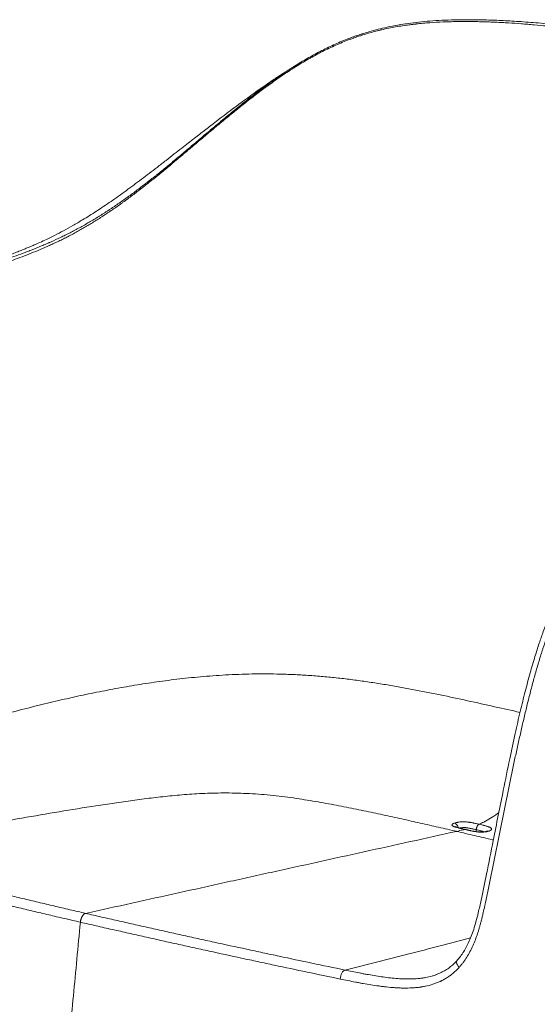
# Model space of a CAD drawing. Units: millimetres. Extents: x 149 to 2337, y 120 to 2208.
# Drawn here: x 1588 to 1908, y 514 to 1123 of the extents above; entities that cross this region are included whole.
import ezdxf

# ---------------------------------------------------------------- set-up
doc = ezdxf.new("R2010")
doc.units = ezdxf.units.MM
doc.layers.add('1', color=7, linetype='Continuous')

msp = doc.modelspace()

# ---------------------------------------------------------------- linework, layer by layer
at = {"layer": '1', "linetype": 'Continuous', "lineweight": 13}
msp.add_line((1870.34, 620.5), (1870.43, 621.67), dxfattribs=at)
for centre, start_param, end_param in [((1856.86, 622.84), 1.328601, 2.669943), ((1878.2, 617.91), 2.670918, 3.118584)]:
    msp.add_ellipse(centre, major_axis=(0.99, -2.83), ratio=0.805192, start_param=start_param, end_param=end_param, dxfattribs=at)
at = {"layer": '1', "linetype": 'Continuous', "lineweight": 18}
for centre, major_axis, ratio, start_param, end_param in [((1862.97, 618.94), (0.67, 2.92), 0.5284, 6.282704, 6.5654), ((1878.2, 617.91), (0.99, -2.83), 0.805192, 3.118584, 3.146077)]:
    msp.add_ellipse(centre, major_axis=major_axis, ratio=ratio, start_param=start_param, end_param=end_param, dxfattribs=at)
at = {"layer": '1', "linetype": 'Continuous', "lineweight": 13}
for points, knots in [([(2013.5, 1102.18), (2008.53, 1103.33), (2003.55, 1104.43), (1993.54, 1106.54), (1988.51, 1107.55), (1978.42, 1109.48), (1973.35, 1110.4), (1965.72, 1111.71), (1963.17, 1112.13), (1958.06, 1112.96), (1955.5, 1113.36), (1950.37, 1114.14), (1947.8, 1114.52), (1944.57, 1114.98), (1943.93, 1115.07), (1942.64, 1115.25), (1941.99, 1115.33), (1940.06, 1115.6), (1938.76, 1115.77), (1932.3, 1116.62), (1927.1, 1117.25), (1920.59, 1117.97), (1919.29, 1118.11), (1916.68, 1118.38), (1915.37, 1118.51), (1911.45, 1118.9), (1908.83, 1119.14), (1904.89, 1119.48), (1903.57, 1119.59), (1900.94, 1119.8), (1899.63, 1119.91), (1895.67, 1120.2), (1893.03, 1120.38), (1889.05, 1120.62), (1887.73, 1120.69), (1885.07, 1120.83), (1882.41, 1120.96), (1879.74, 1121.07), (1877.07, 1121.16), (1875.73, 1121.21), (1873.05, 1121.28), (1871.71, 1121.31), (1869.02, 1121.36), (1867.67, 1121.38), (1864.97, 1121.4), (1863.62, 1121.4), (1860.91, 1121.39), (1858.19, 1121.37), (1855.46, 1121.31), (1852.73, 1121.23), (1851.36, 1121.18), (1847.23, 1121.01), (1844.47, 1120.86), (1840.29, 1120.55), (1838.9, 1120.44), (1836.1, 1120.18), (1834.51, 1120.02), (1832.92, 1119.84), (1832.57, 1119.8), (1832.39, 1119.78), (1831.86, 1119.72), (1830.8, 1119.6), (1829.74, 1119.46), (1827.62, 1119.18), (1826.21, 1118.98), (1823.38, 1118.55), (1821.96, 1118.31), (1819.13, 1117.8), (1817.71, 1117.53), (1814.88, 1116.95), (1813.47, 1116.65), (1811.34, 1116.15), (1810.63, 1115.98), (1809.22, 1115.64), (1808.51, 1115.46), (1806.38, 1114.9), (1804.96, 1114.51), (1802.13, 1113.69), (1800.71, 1113.25), (1798.58, 1112.57), (1797.87, 1112.33), (1796.45, 1111.85), (1795.74, 1111.61), (1794.85, 1111.29), (1794.67, 1111.23), (1794.32, 1111.1), (1793.78, 1110.91), (1793.25, 1110.72), (1792.19, 1110.32), (1791.49, 1110.06), (1789.38, 1109.24), (1787.99, 1108.68), (1785.22, 1107.51), (1783.84, 1106.91), (1781.11, 1105.68), (1779.75, 1105.04), (1777.05, 1103.73), (1775.7, 1103.06), (1773.04, 1101.69), (1771.71, 1100.99), (1769.73, 1099.91), (1769.07, 1099.55), (1767.76, 1098.82), (1767.11, 1098.45), (1763.85, 1096.57), (1761.27, 1095.02), (1758.72, 1093.41)], [0, 0, 0, 0, 0.0625, 0.0625, 0.125, 0.125, 0.1875, 0.1875, 0.21875, 0.21875, 0.25, 0.25, 0.28125, 0.28125, 0.289063, 0.289063, 0.296875, 0.296875, 0.3125, 0.3125, 0.375, 0.375, 0.390625, 0.390625, 0.40625, 0.40625, 0.4375, 0.4375, 0.453125, 0.453125, 0.46875, 0.46875, 0.5, 0.5, 0.515625, 0.515625, 0.53125, 0.546875, 0.546875, 0.5625, 0.5625, 0.578125, 0.578125, 0.59375, 0.59375, 0.609375, 0.609375, 0.625, 0.640625, 0.640625, 0.65625, 0.65625, 0.6875, 0.6875, 0.703125, 0.703125, 0.71875, 0.720703, 0.720703, 0.722656, 0.722656, 0.726563, 0.734375, 0.734375, 0.75, 0.75, 0.765625, 0.765625, 0.78125, 0.78125, 0.796875, 0.796875, 0.804688, 0.804688, 0.8125, 0.8125, 0.828125, 0.828125, 0.84375, 0.84375, 0.851563, 0.851563, 0.859375, 0.859375, 0.861328, 0.861328, 0.863281, 0.867188, 0.867188, 0.875, 0.875, 0.890625, 0.890625, 0.90625, 0.90625, 0.921875, 0.921875, 0.9375, 0.9375, 0.953125, 0.953125, 0.960938, 0.960938, 0.96875, 0.96875, 1, 1, 1, 1]), ([(1758.72, 1093.41), (1758.12, 1093.04), (1757.53, 1092.66), (1756.34, 1091.9), (1755.75, 1091.52), (1753.98, 1090.36), (1752.81, 1089.59), (1751.64, 1088.8)], [0, 0, 0, 0, 0.25, 0.25, 0.5, 0.5, 1, 1, 1, 1]), ([(1387.76, 912.47), (1391.04, 913.66), (1394.32, 914.84), (1400.91, 917.22), (1404.22, 918.4), (1410.86, 920.76), (1414.19, 921.94), (1419.23, 923.71), (1420.91, 924.3), (1424.29, 925.47), (1425.98, 926.06), (1429.38, 927.23), (1431.09, 927.81), (1434.51, 928.98), (1436.23, 929.56), (1439.67, 930.72), (1441.4, 931.31), (1444.87, 932.47), (1446.6, 933.04), (1450.09, 934.2), (1451.84, 934.78), (1455.35, 935.93), (1457.1, 936.5), (1462.39, 938.22), (1465.93, 939.37), (1473.03, 941.64), (1476.6, 942.78), (1481.95, 944.47), (1483.74, 945.03), (1487.33, 946.16), (1489.12, 946.72), (1494.5, 948.4), (1498.1, 949.52), (1503.5, 951.19), (1505.3, 951.75), (1508.91, 952.86), (1510.72, 953.42), (1516.14, 955.08), (1519.77, 956.18), (1527.03, 958.39), (1530.67, 959.49), (1536.15, 961.13), (1537.97, 961.68), (1540.72, 962.5), (1541.63, 962.77), (1543.46, 963.32), (1544.38, 963.59), (1547.13, 964.41), (1548.97, 964.96), (1552.66, 966.05), (1554.5, 966.6), (1557.28, 967.43), (1558.2, 967.71), (1560.06, 968.26), (1560.98, 968.54), (1563.77, 969.39), (1565.63, 969.96), (1568.43, 970.83), (1569.37, 971.12), (1571.25, 971.71), (1573.12, 972.3), (1575.01, 972.91), (1576.42, 973.37), (1576.89, 973.52), (1577.83, 973.83), (1578.3, 973.99), (1580.66, 974.78), (1582.55, 975.42), (1586.35, 976.75), (1588.25, 977.43), (1591.11, 978.48), (1592.07, 978.84), (1593.98, 979.57), (1594.94, 979.94), (1597.82, 981.07), (1599.75, 981.85), (1602.65, 983.07), (1603.62, 983.48), (1605.08, 984.11), (1605.81, 984.43), (1606.54, 984.75), (1607.03, 984.96), (1607.27, 985.07), (1609.47, 986.05), (1611.43, 986.95), (1614.36, 988.36), (1615.34, 988.83), (1617.3, 989.8), (1618.28, 990.29), (1619.75, 991.05), (1620.24, 991.3), (1621.22, 991.81), (1621.71, 992.07), (1623.18, 992.85), (1624.16, 993.38), (1626.12, 994.46), (1627.1, 995), (1629.06, 996.12), (1630.05, 996.68), (1633, 998.41), (1634.97, 999.59), (1637.45, 1001.12), (1637.95, 1001.43), (1638.94, 1002.05), (1639.43, 1002.36), (1640.92, 1003.31), (1641.92, 1003.94), (1643.41, 1004.92), (1643.91, 1005.24), (1644.9, 1005.9), (1645.4, 1006.23), (1646.89, 1007.23), (1647.88, 1007.91), (1650.86, 1009.97), (1652.85, 1011.37), (1655.84, 1013.54), (1656.84, 1014.27), (1658.84, 1015.74), (1659.84, 1016.49), (1662.84, 1018.75), (1664.86, 1020.29), (1667.88, 1022.65), (1668.9, 1023.44), (1670.16, 1024.44), (1670.42, 1024.64), (1670.92, 1025.04), (1671.18, 1025.24), (1671.94, 1025.85), (1672.45, 1026.25), (1673.97, 1027.47), (1674.98, 1028.29), (1677.02, 1029.93), (1678.03, 1030.76), (1681.08, 1033.26), (1683.12, 1034.95), (1686.19, 1037.51), (1687.21, 1038.36), (1689.26, 1040.08), (1690.29, 1040.95), (1692.35, 1042.68), (1693.38, 1043.56), (1695.45, 1045.3), (1696.49, 1046.18), (1698.57, 1047.94), (1699.62, 1048.82), (1701.71, 1050.59), (1702.76, 1051.48), (1704.86, 1053.25), (1705.92, 1054.14), (1708.04, 1055.93), (1709.1, 1056.82), (1711.24, 1058.6), (1712.31, 1059.5), (1714.46, 1061.28), (1715.53, 1062.18), (1717.7, 1063.96), (1718.79, 1064.85), (1720.43, 1066.19), (1720.98, 1066.64), (1722.08, 1067.53), (1722.63, 1067.97), (1725.39, 1070.2), (1727.61, 1071.97), (1730.99, 1074.61), (1732.12, 1075.48), (1734.39, 1077.23), (1735.53, 1078.1), (1737.83, 1079.83), (1738.99, 1080.69), (1741.33, 1082.41), (1742.5, 1083.26), (1744.87, 1084.96), (1746.06, 1085.8), (1748.46, 1087.47), (1749.67, 1088.3), (1750.89, 1089.12)], [0, 0, 0, 0, 0.03125, 0.03125, 0.0625, 0.0625, 0.09375, 0.09375, 0.109375, 0.109375, 0.125, 0.125, 0.140625, 0.140625, 0.15625, 0.15625, 0.171875, 0.171875, 0.1875, 0.1875, 0.203125, 0.203125, 0.21875, 0.21875, 0.25, 0.25, 0.28125, 0.28125, 0.296875, 0.296875, 0.3125, 0.3125, 0.34375, 0.34375, 0.359375, 0.359375, 0.375, 0.375, 0.40625, 0.40625, 0.4375, 0.4375, 0.453125, 0.453125, 0.460938, 0.460938, 0.46875, 0.46875, 0.484375, 0.484375, 0.5, 0.5, 0.507813, 0.507813, 0.515625, 0.515625, 0.53125, 0.53125, 0.539063, 0.539063, 0.546875, 0.554688, 0.554688, 0.558594, 0.558594, 0.5625, 0.5625, 0.578125, 0.578125, 0.59375, 0.59375, 0.601563, 0.601563, 0.609375, 0.609375, 0.625, 0.625, 0.632813, 0.632813, 0.636719, 0.638672, 0.638672, 0.640625, 0.640625, 0.65625, 0.65625, 0.664063, 0.664063, 0.671875, 0.671875, 0.675781, 0.675781, 0.679688, 0.679688, 0.6875, 0.6875, 0.695313, 0.695313, 0.703125, 0.703125, 0.71875, 0.71875, 0.722656, 0.722656, 0.726563, 0.726563, 0.734375, 0.734375, 0.738281, 0.738281, 0.742188, 0.742188, 0.75, 0.75, 0.765625, 0.765625, 0.773438, 0.773438, 0.78125, 0.78125, 0.796875, 0.796875, 0.804688, 0.804688, 0.806641, 0.806641, 0.808594, 0.808594, 0.8125, 0.8125, 0.820313, 0.820313, 0.828125, 0.828125, 0.84375, 0.84375, 0.851563, 0.851563, 0.859375, 0.859375, 0.867188, 0.867188, 0.875, 0.875, 0.882813, 0.882813, 0.890625, 0.890625, 0.898438, 0.898438, 0.90625, 0.90625, 0.914063, 0.914063, 0.921875, 0.921875, 0.929688, 0.929688, 0.933594, 0.933594, 0.9375, 0.9375, 0.953125, 0.953125, 0.960938, 0.960938, 0.96875, 0.96875, 0.976563, 0.976563, 0.984375, 0.984375, 0.992188, 0.992188, 1, 1, 1, 1]), ([(1751.64, 1088.81), (1750.41, 1087.98), (1749.2, 1087.15), (1746.78, 1085.48), (1745.59, 1084.64), (1743.21, 1082.94), (1742.03, 1082.09), (1739.68, 1080.38), (1738.52, 1079.51), (1736.2, 1077.78), (1735.05, 1076.91), (1732.76, 1075.16), (1731.62, 1074.28), (1729.36, 1072.52), (1728.23, 1071.64), (1725.99, 1069.86), (1724.87, 1068.98), (1723.21, 1067.64), (1722.38, 1066.97), (1721.55, 1066.3), (1721, 1065.85), (1720.72, 1065.63), (1719.34, 1064.51), (1718.25, 1063.62), (1716.07, 1061.83), (1714.98, 1060.94), (1712.82, 1059.15), (1711.74, 1058.25), (1710.13, 1056.91), (1709.6, 1056.47), (1708.53, 1055.57), (1708, 1055.13), (1706.4, 1053.79), (1705.34, 1052.9), (1703.23, 1051.12), (1702.17, 1050.23), (1700.08, 1048.46), (1699.03, 1047.58), (1696.95, 1045.81), (1695.91, 1044.94), (1694.36, 1043.62), (1693.84, 1043.18), (1692.81, 1042.31), (1692.29, 1041.88), (1690.75, 1040.57), (1689.72, 1039.7), (1688.19, 1038.41), (1687.68, 1037.98), (1686.66, 1037.12), (1686.15, 1036.69), (1683.6, 1034.56), (1681.58, 1032.86), (1678.55, 1030.35), (1677.54, 1029.52), (1675.52, 1027.87), (1674.52, 1027.05), (1672.51, 1025.42), (1671.5, 1024.61), (1669.5, 1023.01), (1668.25, 1022.01), (1667, 1021.03), (1666.5, 1020.63), (1666.25, 1020.44), (1665.51, 1019.85), (1665.01, 1019.46), (1663.52, 1018.29), (1662.53, 1017.53), (1660.55, 1016), (1659.57, 1015.25), (1657.6, 1013.76), (1656.62, 1013.03), (1654.66, 1011.57), (1653.69, 1010.85), (1652.22, 1009.78), (1651.73, 1009.43), (1650.76, 1008.73), (1650.27, 1008.38), (1648.81, 1007.34), (1647.84, 1006.66), (1645.89, 1005.31), (1644.92, 1004.64), (1642.97, 1003.33), (1641.99, 1002.68), (1640.05, 1001.41), (1639.08, 1000.78), (1636.18, 998.92), (1634.25, 997.72), (1631.38, 995.96), (1630.42, 995.39), (1628.5, 994.25), (1627.55, 993.7), (1625.64, 992.6), (1624.69, 992.06), (1623.25, 991.26), (1622.78, 991), (1621.82, 990.48), (1621.34, 990.22), (1620.39, 989.71), (1619.91, 989.46), (1618.95, 988.95), (1618.47, 988.7), (1617.04, 987.96), (1616.08, 987.48), (1614.17, 986.52), (1613.21, 986.06), (1611.3, 985.14), (1610.35, 984.68), (1609.16, 984.13), (1608.92, 984.02), (1608.44, 983.79), (1607.73, 983.47), (1607.01, 983.14), (1605.59, 982.5), (1604.64, 982.08), (1601.79, 980.83), (1599.91, 980.04), (1596.14, 978.49), (1594.26, 977.75), (1590.52, 976.3), (1588.65, 975.6), (1584.92, 974.24), (1583.06, 973.58), (1580.27, 972.62), (1579.34, 972.3), (1577.49, 971.67), (1575.63, 971.05), (1573.78, 970.44), (1571.94, 969.84), (1571.02, 969.54), (1568.26, 968.64), (1566.42, 968.06), (1563.68, 967.19), (1562.76, 966.9), (1560.94, 966.32), (1560.02, 966.04), (1557.29, 965.18), (1555.47, 964.62), (1551.84, 963.49), (1550.03, 962.93), (1547.32, 962.08), (1546.42, 961.8), (1544.62, 961.24), (1543.72, 960.95), (1541.02, 960.11), (1539.22, 959.54), (1533.83, 957.84), (1530.25, 956.71), (1523.11, 954.44), (1519.55, 953.3), (1514.23, 951.59), (1512.46, 951.02), (1508.92, 949.88), (1507.15, 949.3), (1501.85, 947.59), (1498.33, 946.45), (1493.06, 944.73), (1491.3, 944.16), (1487.8, 943.01), (1486.04, 942.44), (1480.8, 940.72), (1477.3, 939.57), (1470.33, 937.28), (1466.85, 936.14), (1459.9, 933.85), (1456.44, 932.71), (1449.51, 930.44), (1446.04, 929.3), (1439.13, 927.04), (1435.67, 925.92), (1428.76, 923.68), (1425.31, 922.57), (1418.4, 920.35), (1414.94, 919.25), (1409.75, 917.61), (1408.02, 917.06), (1404.55, 915.97), (1402.82, 915.43), (1399.35, 914.34), (1397.61, 913.8), (1394.13, 912.72), (1392.39, 912.18), (1390.65, 911.64)], [0, 0, 0, 0, 0.007813, 0.007813, 0.015625, 0.015625, 0.023438, 0.023438, 0.03125, 0.03125, 0.039063, 0.039063, 0.046875, 0.046875, 0.054688, 0.054688, 0.0625, 0.0625, 0.066406, 0.068359, 0.068359, 0.070313, 0.070313, 0.078125, 0.078125, 0.085938, 0.085938, 0.09375, 0.09375, 0.097656, 0.097656, 0.101563, 0.101563, 0.109375, 0.109375, 0.117188, 0.117188, 0.125, 0.125, 0.132813, 0.132813, 0.136719, 0.136719, 0.140625, 0.140625, 0.148438, 0.148438, 0.152344, 0.152344, 0.15625, 0.15625, 0.171875, 0.171875, 0.179688, 0.179688, 0.1875, 0.1875, 0.195313, 0.195313, 0.203125, 0.205078, 0.205078, 0.207031, 0.207031, 0.210938, 0.210938, 0.21875, 0.21875, 0.226563, 0.226563, 0.234375, 0.234375, 0.242188, 0.242188, 0.246094, 0.246094, 0.25, 0.25, 0.257813, 0.257813, 0.265625, 0.265625, 0.273438, 0.273438, 0.28125, 0.28125, 0.296875, 0.296875, 0.304688, 0.304688, 0.3125, 0.3125, 0.320313, 0.320313, 0.324219, 0.324219, 0.328125, 0.328125, 0.332031, 0.332031, 0.335938, 0.335938, 0.34375, 0.34375, 0.351563, 0.351563, 0.359375, 0.359375, 0.361328, 0.361328, 0.363281, 0.367188, 0.367188, 0.375, 0.375, 0.390625, 0.390625, 0.40625, 0.40625, 0.421875, 0.421875, 0.4375, 0.4375, 0.445313, 0.445313, 0.453125, 0.460938, 0.460938, 0.46875, 0.46875, 0.484375, 0.484375, 0.492188, 0.492188, 0.5, 0.5, 0.515625, 0.515625, 0.53125, 0.53125, 0.539063, 0.539063, 0.546875, 0.546875, 0.5625, 0.5625, 0.59375, 0.59375, 0.625, 0.625, 0.640625, 0.640625, 0.65625, 0.65625, 0.6875, 0.6875, 0.703125, 0.703125, 0.71875, 0.71875, 0.75, 0.75, 0.78125, 0.78125, 0.8125, 0.8125, 0.84375, 0.84375, 0.875, 0.875, 0.90625, 0.90625, 0.9375, 0.9375, 0.953125, 0.953125, 0.96875, 0.96875, 0.984375, 0.984375, 1, 1, 1, 1]), ([(1943.17, 778.11), (1942.84, 778.09), (1942.51, 778.07), (1941.85, 777.99), (1941.52, 777.95), (1941.12, 777.87), (1941.03, 777.86), (1940.87, 777.83), (1940.79, 777.81), (1940.55, 777.76), (1940.39, 777.72), (1939.91, 777.6), (1939.28, 777.43), (1938.67, 777.21), (1938.07, 776.98), (1937.77, 776.86), (1936.88, 776.45), (1936.31, 776.15), (1935.61, 775.73), (1935.47, 775.64), (1935.19, 775.47), (1935.05, 775.38), (1934.64, 775.11), (1934.38, 774.92), (1933.59, 774.34), (1933.08, 773.93), (1932.09, 773.08), (1931.61, 772.63), (1930.91, 771.93), (1930.56, 771.58), (1930.17, 771.16), (1930, 770.97), (1929.89, 770.85), (1929.83, 770.79), (1929.34, 770.23), (1928.91, 769.73), (1928.29, 768.95), (1928.08, 768.69), (1927.68, 768.17), (1927.48, 767.91), (1926.5, 766.58), (1925.76, 765.48), (1924.69, 763.8), (1924.35, 763.23), (1923.67, 762.09), (1923.33, 761.51), (1922.36, 759.76), (1921.73, 758.58), (1920.82, 756.78), (1920.53, 756.17), (1920.09, 755.26), (1919.94, 754.96), (1919.66, 754.34), (1918.95, 752.81), (1918.27, 751.27), (1917.47, 749.4), (1917.21, 748.77), (1916.7, 747.52), (1916.44, 746.89), (1915.69, 745), (1915.21, 743.73), (1914.5, 741.81), (1914.26, 741.17), (1913.8, 739.89), (1913.57, 739.25), (1912.89, 737.32), (1912.45, 736.03), (1911.8, 734.09), (1911.59, 733.44), (1911.17, 732.14), (1910.96, 731.49), (1910.34, 729.53), (1909.93, 728.23), (1908.73, 724.3), (1907.96, 721.67), (1906.84, 717.71), (1906.47, 716.39), (1905.75, 713.74), (1905.39, 712.41), (1904.33, 708.42), (1903.64, 705.76), (1902.3, 700.42), (1901.64, 697.75), (1900.36, 692.39), (1899.72, 689.71), (1898.79, 685.68), (1898.48, 684.34), (1897.87, 681.65), (1897.56, 680.3), (1896.66, 676.26), (1896.06, 673.57), (1894.88, 668.17), (1894.3, 665.47), (1892.57, 657.37), (1891.44, 651.96), (1889.21, 641.13), (1888.11, 635.7), (1885.93, 624.86), (1884.85, 619.43), (1883.23, 611.3), (1882.42, 607.23), (1881.6, 603.16), (1881.06, 600.45), (1880.79, 599.09), (1879.97, 595.03), (1879.42, 592.32), (1878.59, 588.25), (1878.31, 586.9), (1877.75, 584.19), (1877.47, 582.84), (1876.9, 580.14), (1876.61, 578.79), (1876.17, 576.77), (1876.03, 576.09), (1875.73, 574.74), (1875.59, 574.07), (1875.14, 572.05), (1874.83, 570.7), (1874.36, 568.69), (1874.2, 568.02), (1873.88, 566.68), (1873.54, 565.35), (1873.2, 564.02), (1872.84, 562.69), (1872.65, 562.03), (1872.27, 560.71), (1872.08, 560.06), (1871.67, 558.75), (1871.46, 558.1), (1870.82, 556.17), (1870.36, 554.89), (1869.63, 552.99), (1869.38, 552.36), (1868.99, 551.43), (1868.86, 551.12), (1868.59, 550.5), (1868.45, 550.19), (1867.76, 548.65), (1867.18, 547.45), (1865.94, 545.11), (1865.29, 543.96), (1863.9, 541.74), (1863.16, 540.66), (1862, 539.09), (1861.6, 538.58), (1860.77, 537.57), (1860.35, 537.08), (1859.91, 536.59)], [0, 0, 0, 0, 0.003906, 0.003906, 0.007812, 0.007812, 0.008789, 0.008789, 0.009766, 0.009766, 0.011719, 0.011719, 0.015625, 0.019531, 0.019531, 0.023437, 0.023437, 0.03125, 0.03125, 0.033203, 0.033203, 0.035156, 0.035156, 0.039062, 0.039062, 0.046875, 0.046875, 0.054688, 0.054688, 0.058594, 0.060547, 0.061523, 0.061523, 0.0625, 0.0625, 0.070313, 0.070313, 0.074219, 0.074219, 0.078125, 0.078125, 0.09375, 0.09375, 0.101563, 0.101563, 0.109375, 0.109375, 0.125, 0.125, 0.132812, 0.132812, 0.136719, 0.136719, 0.140625, 0.15625, 0.15625, 0.164062, 0.164062, 0.171875, 0.171875, 0.1875, 0.1875, 0.195312, 0.195312, 0.203125, 0.203125, 0.21875, 0.21875, 0.226562, 0.226562, 0.234375, 0.234375, 0.25, 0.25, 0.28125, 0.28125, 0.296875, 0.296875, 0.3125, 0.3125, 0.34375, 0.34375, 0.375, 0.375, 0.40625, 0.40625, 0.421875, 0.421875, 0.4375, 0.4375, 0.46875, 0.46875, 0.5, 0.5, 0.5625, 0.5625, 0.625, 0.625, 0.6875, 0.6875, 0.71875, 0.734375, 0.734375, 0.75, 0.75, 0.78125, 0.78125, 0.796875, 0.796875, 0.8125, 0.8125, 0.828125, 0.828125, 0.835937, 0.835937, 0.84375, 0.84375, 0.859375, 0.859375, 0.867187, 0.867187, 0.875, 0.882812, 0.882812, 0.890625, 0.890625, 0.898437, 0.898437, 0.90625, 0.90625, 0.921875, 0.921875, 0.929687, 0.929687, 0.933594, 0.933594, 0.9375, 0.9375, 0.953125, 0.953125, 0.96875, 0.96875, 0.984375, 0.984375, 0.992187, 0.992187, 1, 1, 1, 1]), ([(1416.73, 643.04), (1436.52, 649.64), (1467.07, 659.68), (1507.67, 672.5), (1538.31, 681.8), (1563.14, 688.93), (1582.45, 694.16), (1593.09, 696.9), (1600.07, 698.63), (1604.69, 699.76), (1612.7, 701.67), (1623.98, 704.22), (1637.37, 707.01), (1648.52, 709.11), (1657.5, 710.67), (1664.29, 711.78), (1671.16, 712.82), (1680.45, 714.12), (1692.37, 715.56), (1704.91, 716.69), (1715.39, 717.37), (1723.51, 717.75), (1731.88, 717.98), (1740.52, 718.03), (1749.39, 717.9), (1758.46, 717.56), (1767.64, 717.02), (1776.88, 716.28), (1786.1, 715.34), (1795.26, 714.23), (1804.33, 712.96), (1813.29, 711.56), (1822.14, 710.04), (1833.8, 707.9), (1848.14, 705.05), (1865.08, 701.44), (1881.53, 697.8), (1892.29, 695.36), (1897.49, 694.17)], [0, 0, 0, 0, 0.12383, 0.188862, 0.253894, 0.318926, 0.351441, 0.383957, 0.392086, 0.400215, 0.416473, 0.448989, 0.481505, 0.514021, 0.530279, 0.546537, 0.562795, 0.579053, 0.611569, 0.644085, 0.660343, 0.676601, 0.692859, 0.709117, 0.725375, 0.741633, 0.757891, 0.774149, 0.790407, 0.806665, 0.822923, 0.839181, 0.855439, 0.871697, 0.904213, 0.936729, 0.969245, 1, 1, 1, 1]), ([(1475.2, 607.36), (1489.94, 610.22), (1512.61, 614.6), (1543, 620.34), (1566.37, 624.67), (1589.54, 628.84), (1612.5, 632.8), (1631.49, 635.87), (1646.63, 638.16), (1657.97, 639.77), (1669.35, 641.26), (1680.92, 642.57), (1692.92, 643.63), (1703.53, 644.2), (1712.48, 644.39), (1719.42, 644.37), (1726.57, 644.17), (1733.87, 643.78), (1741.21, 643.19), (1748.49, 642.43), (1755.63, 641.53), (1760.27, 640.85), (1764.84, 640.14), (1769.34, 639.41), (1775.92, 638.26), (1782.35, 637.07), (1788.64, 635.86), (1794.81, 634.62), (1800.88, 633.37), (1806.86, 632.12), (1814.73, 630.43), (1824.41, 628.31), (1835.82, 625.75), (1847.1, 623.18), (1854.56, 621.47), (1858.41, 620.58), (1858.55, 620.55), (1858.69, 620.52)], [0, 0, 0, 0, 0.117991, 0.180909, 0.243826, 0.306743, 0.369661, 0.432578, 0.464036, 0.495495, 0.526954, 0.558412, 0.589871, 0.62133, 0.637059, 0.652788, 0.668518, 0.684247, 0.699976, 0.715706, 0.731435, 0.747164, 0.747164, 0.762894, 0.778623, 0.794352, 0.810081, 0.825811, 0.84154, 0.857269, 0.872999, 0.904457, 0.935916, 0.967375, 0.998833, 0.998833, 1, 1, 1, 1]), ([(1863.19, 621.84), (1862.58, 621.98), (1861.98, 622.12), (1861.08, 622.34), (1860.78, 622.41), (1860.33, 622.51), (1860.18, 622.55), (1859.89, 622.62), (1859.74, 622.66), (1859.31, 622.77), (1859.02, 622.85), (1858.47, 623), (1858.2, 623.08), (1857.81, 623.19), (1857.68, 623.24), (1857.49, 623.3), (1857.43, 623.32), (1857.31, 623.36), (1857.25, 623.38), (1856.96, 623.48), (1856.74, 623.57), (1856.44, 623.7), (1856.34, 623.74), (1856.16, 623.83), (1856.08, 623.88), (1855.99, 623.94), (1855.97, 623.95), (1855.93, 623.97), (1855.91, 623.98), (1855.86, 624.02), (1855.83, 624.04), (1855.73, 624.11), (1855.62, 624.2), (1855.54, 624.29), (1855.48, 624.39), (1855.45, 624.43), (1855.43, 624.5), (1855.42, 624.53), (1855.41, 624.56), (1855.41, 624.57), (1855.41, 624.6), (1855.41, 624.61), (1855.41, 624.66), (1855.42, 624.71), (1855.46, 624.84), (1855.53, 624.93), (1855.66, 625.06), (1855.72, 625.11), (1855.8, 625.16), (1855.83, 625.18), (1855.84, 625.2), (1855.89, 625.23), (1855.92, 625.25), (1856.1, 625.35), (1856.26, 625.43), (1856.61, 625.58), (1856.8, 625.65), (1857.01, 625.72)], [0, 0, 0, 0, 0.125, 0.125, 0.1875, 0.1875, 0.21875, 0.21875, 0.25, 0.25, 0.3125, 0.3125, 0.375, 0.375, 0.40625, 0.40625, 0.421875, 0.421875, 0.4375, 0.4375, 0.5, 0.5, 0.53125, 0.53125, 0.5625, 0.5625, 0.570312, 0.570312, 0.578125, 0.578125, 0.59375, 0.59375, 0.625, 0.65625, 0.65625, 0.6875, 0.6875, 0.703125, 0.703125, 0.710938, 0.710938, 0.71875, 0.71875, 0.75, 0.75, 0.8125, 0.8125, 0.84375, 0.851563, 0.851563, 0.859375, 0.859375, 0.875, 0.875, 0.9375, 0.9375, 1, 1, 1, 1]), ([(1857.01, 625.72), (1857.22, 625.79), (1857.43, 625.86), (1857.9, 626), (1858.14, 626.06), (1858.47, 626.14), (1858.54, 626.15), (1858.64, 626.18), (1858.68, 626.18), (1858.75, 626.2), (1858.92, 626.23), (1859.1, 626.27), (1859.54, 626.34), (1859.85, 626.38), (1860.34, 626.44), (1860.51, 626.45), (1860.72, 626.47), (1860.76, 626.48), (1860.85, 626.48), (1860.89, 626.49), (1861.02, 626.49), (1861.11, 626.5), (1861.38, 626.51), (1861.55, 626.52), (1861.91, 626.53), (1862.27, 626.54), (1862.64, 626.54), (1862.91, 626.53), (1863, 626.53), (1863.14, 626.52), (1863.19, 626.52), (1863.28, 626.52), (1863.33, 626.52), (1863.56, 626.51), (1863.74, 626.5), (1864.1, 626.47), (1864.28, 626.46), (1864.82, 626.41), (1865.17, 626.38), (1865.6, 626.32), (1865.69, 626.31), (1865.86, 626.29), (1865.95, 626.27), (1866.2, 626.24), (1866.37, 626.21), (1866.88, 626.13), (1867.2, 626.08), (1867.85, 625.96), (1868.17, 625.9), (1868.64, 625.8), (1868.8, 625.77), (1869.11, 625.7), (1869.26, 625.67), (1869.73, 625.57), (1870.03, 625.5), (1870.95, 625.3), (1871.56, 625.16), (1872.16, 625.02)], [0, 0, 0, 0, 0.0625, 0.0625, 0.125, 0.125, 0.140625, 0.140625, 0.148438, 0.148438, 0.15625, 0.1875, 0.1875, 0.25, 0.25, 0.28125, 0.28125, 0.289063, 0.289063, 0.296875, 0.296875, 0.3125, 0.3125, 0.34375, 0.34375, 0.375, 0.40625, 0.40625, 0.421875, 0.421875, 0.429688, 0.429688, 0.4375, 0.4375, 0.46875, 0.46875, 0.5, 0.5, 0.5625, 0.5625, 0.578125, 0.578125, 0.59375, 0.59375, 0.625, 0.625, 0.6875, 0.6875, 0.75, 0.75, 0.78125, 0.78125, 0.8125, 0.8125, 0.875, 0.875, 1, 1, 1, 1]), ([(1870.43, 621.67), (1869.98, 621.77), (1869.53, 621.88), (1868.86, 622.03), (1868.63, 622.08), (1868.18, 622.18), (1867.95, 622.23), (1867.5, 622.33), (1867.27, 622.38), (1866.8, 622.47), (1866.57, 622.52), (1866.1, 622.61), (1865.86, 622.65), (1865.37, 622.73), (1865.12, 622.77), (1864.81, 622.81), (1864.74, 622.82), (1864.61, 622.84), (1864.55, 622.84), (1864.36, 622.87), (1864.23, 622.88), (1863.97, 622.91), (1863.83, 622.92), (1863.57, 622.93), (1863.43, 622.94), (1863.23, 622.95), (1863.16, 622.95), (1863.06, 622.95), (1863.03, 622.95), (1862.96, 622.95), (1862.92, 622.95), (1862.75, 622.95), (1862.62, 622.95), (1862.35, 622.94), (1862.22, 622.94), (1862.02, 622.92), (1861.96, 622.92), (1861.86, 622.91), (1861.83, 622.91), (1861.76, 622.9), (1861.73, 622.9), (1861.64, 622.89), (1861.58, 622.88), (1861.45, 622.87), (1861.39, 622.86), (1861.22, 622.83), (1861.1, 622.81), (1860.88, 622.78), (1860.78, 622.76), (1860.65, 622.73), (1860.62, 622.72), (1860.57, 622.71), (1860.54, 622.71), (1860.47, 622.69), (1860.42, 622.68), (1860.35, 622.66), (1860.33, 622.66), (1860.31, 622.65)], [0, 0, 0, 0, 0.141869, 0.141869, 0.212804, 0.212804, 0.283738, 0.283738, 0.354673, 0.354673, 0.425607, 0.425607, 0.496542, 0.496542, 0.567477, 0.567477, 0.58521, 0.58521, 0.602944, 0.602944, 0.638411, 0.638411, 0.673878, 0.673878, 0.709346, 0.709346, 0.727079, 0.727079, 0.735946, 0.735946, 0.744813, 0.744813, 0.78028, 0.78028, 0.815747, 0.815747, 0.833481, 0.833481, 0.842348, 0.842348, 0.851215, 0.851215, 0.868948, 0.868948, 0.886682, 0.886682, 0.922149, 0.922149, 0.957617, 0.957617, 0.966483, 0.966483, 0.97535, 0.97535, 0.993084, 0.993084, 1, 1, 1, 1]), ([(1878.35, 620.8), (1878.14, 620.73), (1877.92, 620.66), (1877.46, 620.53), (1877.21, 620.47), (1876.88, 620.41), (1876.82, 620.39), (1876.71, 620.38), (1876.68, 620.37), (1876.61, 620.36), (1876.44, 620.33), (1876.26, 620.3), (1875.81, 620.25), (1875.51, 620.22), (1875.02, 620.18), (1874.85, 620.17), (1874.64, 620.17), (1874.6, 620.17), (1874.51, 620.16), (1874.47, 620.16), (1874.33, 620.16), (1874.25, 620.16), (1873.98, 620.15), (1873.81, 620.15), (1873.45, 620.16), (1873.09, 620.17), (1872.73, 620.18), (1872.45, 620.2), (1872.36, 620.21), (1872.22, 620.21), (1872.18, 620.22), (1872.08, 620.22), (1872.04, 620.23), (1871.81, 620.25), (1871.63, 620.26), (1871.26, 620.3), (1871.08, 620.32), (1870.55, 620.38), (1870.2, 620.43), (1869.76, 620.49), (1869.67, 620.5), (1869.5, 620.53), (1869.41, 620.54), (1869.16, 620.59), (1868.99, 620.61), (1868.48, 620.7), (1868.16, 620.76), (1867.51, 620.89), (1867.19, 620.95), (1866.72, 621.05), (1866.56, 621.08), (1866.25, 621.15), (1866.1, 621.18), (1865.63, 621.29), (1865.32, 621.35), (1864.4, 621.56), (1863.8, 621.7), (1863.19, 621.84)], [0, 0, 0, 0, 0.0625, 0.0625, 0.125, 0.125, 0.140625, 0.140625, 0.148437, 0.148437, 0.15625, 0.1875, 0.1875, 0.25, 0.25, 0.28125, 0.28125, 0.289062, 0.289062, 0.296875, 0.296875, 0.3125, 0.3125, 0.34375, 0.34375, 0.375, 0.40625, 0.40625, 0.421875, 0.421875, 0.429687, 0.429687, 0.4375, 0.4375, 0.46875, 0.46875, 0.5, 0.5, 0.5625, 0.5625, 0.578125, 0.578125, 0.59375, 0.59375, 0.625, 0.625, 0.6875, 0.6875, 0.75, 0.75, 0.78125, 0.78125, 0.8125, 0.8125, 0.875, 0.875, 1, 1, 1, 1]), ([(1875.47, 620.37), (1875.13, 620.49), (1874.76, 620.6), (1874.16, 620.77), (1873.95, 620.82), (1873.52, 620.93), (1873.31, 620.99), (1872.65, 621.15), (1872.21, 621.25), (1871.32, 621.46), (1870.87, 621.57), (1870.43, 621.67)], [0, 0, 0, 0, 0.236423, 0.236423, 0.363686, 0.363686, 0.490948, 0.490948, 0.745474, 0.745474, 1, 1, 1, 1]), ([(1872.16, 625.02), (1872.77, 624.88), (1873.38, 624.74), (1874.28, 624.52), (1874.58, 624.45), (1874.95, 624.36), (1875.02, 624.34), (1875.17, 624.3), (1875.24, 624.29), (1875.46, 624.23), (1875.61, 624.19), (1876.04, 624.08), (1876.33, 624), (1876.88, 623.84), (1877.15, 623.76), (1877.54, 623.63), (1877.67, 623.59), (1877.86, 623.52), (1877.92, 623.5), (1878.04, 623.46), (1878.1, 623.43), (1878.39, 623.32), (1878.61, 623.23), (1878.91, 623.08), (1879.01, 623.03), (1879.19, 622.93), (1879.27, 622.88), (1879.37, 622.81), (1879.39, 622.8), (1879.42, 622.77), (1879.44, 622.76), (1879.49, 622.72), (1879.53, 622.69), (1879.62, 622.61), (1879.73, 622.51), (1879.81, 622.4), (1879.88, 622.29), (1879.9, 622.24), (1879.93, 622.15), (1879.93, 622.13), (1879.94, 622.09), (1879.94, 622.07), (1879.94, 622.05), (1879.95, 622.03), (1879.95, 621.97), (1879.94, 621.91), (1879.89, 621.76), (1879.83, 621.66), (1879.7, 621.51), (1879.63, 621.45), (1879.56, 621.39), (1879.53, 621.37), (1879.51, 621.36), (1879.47, 621.32), (1879.43, 621.3), (1879.26, 621.19), (1879.1, 621.1), (1878.74, 620.95), (1878.55, 620.87), (1878.35, 620.8)], [0, 0, 0, 0, 0.125, 0.125, 0.1875, 0.1875, 0.203125, 0.203125, 0.21875, 0.21875, 0.25, 0.25, 0.3125, 0.3125, 0.375, 0.375, 0.40625, 0.40625, 0.421875, 0.421875, 0.4375, 0.4375, 0.5, 0.5, 0.53125, 0.53125, 0.5625, 0.5625, 0.570313, 0.570313, 0.578125, 0.578125, 0.59375, 0.59375, 0.625, 0.65625, 0.65625, 0.6875, 0.6875, 0.703125, 0.703125, 0.710938, 0.710938, 0.71875, 0.71875, 0.75, 0.75, 0.8125, 0.8125, 0.84375, 0.851563, 0.851563, 0.859375, 0.859375, 0.875, 0.875, 0.9375, 0.9375, 1, 1, 1, 1]), ([(1857.86, 620.71), (1858, 620.67), (1858.14, 620.64), (1861.99, 619.75), (1869.41, 618.03), (1876.97, 616.26), (1880.84, 615.35), (1881.02, 615.31)], [0, 0, 0, 0, 0.017769, 0.017769, 0.496911, 0.976053, 1, 1, 1, 1]), ([(1475.2, 607.36), (1481.45, 605.76), (1487.72, 604.16), (1500.32, 600.98), (1506.64, 599.39), (1516.15, 597.02), (1519.32, 596.24), (1525.68, 594.66), (1528.86, 593.87), (1538.42, 591.52), (1544.82, 589.95), (1554.43, 587.61), (1557.64, 586.84), (1564.06, 585.28), (1567.28, 584.51), (1573.72, 582.96), (1576.94, 582.18), (1583.39, 580.64), (1586.62, 579.87), (1593.09, 578.33), (1596.33, 577.56), (1602.82, 576.03), (1606.06, 575.26), (1612.56, 573.73), (1615.82, 572.97), (1620.71, 571.83), (1622.34, 571.45), (1625.61, 570.69), (1627.24, 570.31), (1628.88, 569.93)], [0, 0, 0, 0, 0.125, 0.125, 0.25, 0.25, 0.3125, 0.3125, 0.375, 0.375, 0.5, 0.5, 0.5625, 0.5625, 0.625, 0.625, 0.6875, 0.6875, 0.75, 0.75, 0.8125, 0.8125, 0.875, 0.875, 0.9375, 0.9375, 0.96875, 0.96875, 1, 1, 1, 1]), ([(1625.64, 564.45), (1624, 564.83), (1622.37, 565.21), (1619.09, 565.97), (1617.46, 566.35), (1612.56, 567.49), (1609.3, 568.26), (1602.79, 569.79), (1599.54, 570.55), (1593.04, 572.09), (1589.79, 572.86), (1583.31, 574.4), (1580.08, 575.17), (1573.61, 576.72), (1570.38, 577.5), (1563.93, 579.05), (1560.71, 579.83), (1554.28, 581.38), (1551.06, 582.16), (1541.43, 584.51), (1535.03, 586.08), (1525.45, 588.43), (1522.26, 589.22), (1515.89, 590.8), (1512.71, 591.59), (1503.18, 593.97), (1496.85, 595.55), (1484.24, 598.74), (1477.95, 600.34), (1471.69, 601.95)], [0, 0, 0, 0, 0.03125, 0.03125, 0.0625, 0.0625, 0.125, 0.125, 0.1875, 0.1875, 0.25, 0.25, 0.3125, 0.3125, 0.375, 0.375, 0.4375, 0.4375, 0.5, 0.5, 0.625, 0.625, 0.6875, 0.6875, 0.75, 0.75, 0.875, 0.875, 1, 1, 1, 1]), ([(1628.88, 569.93), (1630.51, 569.55), (1632.15, 569.18), (1635.43, 568.43), (1637.07, 568.05), (1642, 566.92), (1645.29, 566.18), (1651.89, 564.68), (1655.19, 563.94), (1661.79, 562.45), (1665.1, 561.71), (1671.72, 560.22), (1675.03, 559.48), (1681.67, 558.01), (1684.99, 557.27), (1691.64, 555.8), (1694.97, 555.06), (1701.63, 553.6), (1704.96, 552.87), (1714.98, 550.67), (1721.67, 549.22), (1731.73, 547.04), (1735.09, 546.32), (1741.81, 544.88), (1745.18, 544.15), (1755.29, 542), (1762.05, 540.56), (1775.6, 537.71), (1782.39, 536.29), (1789.21, 534.88)], [0, 0, 0, 0, 0.03125, 0.03125, 0.0625, 0.0625, 0.125, 0.125, 0.1875, 0.1875, 0.25, 0.25, 0.3125, 0.3125, 0.375, 0.375, 0.4375, 0.4375, 0.5, 0.5, 0.625, 0.625, 0.6875, 0.6875, 0.75, 0.75, 0.875, 0.875, 1, 1, 1, 1]), ([(1786.26, 529.33), (1779.44, 530.75), (1772.63, 532.17), (1759.05, 535.03), (1752.28, 536.46), (1742.15, 538.63), (1738.78, 539.35), (1732.05, 540.8), (1728.68, 541.52), (1718.6, 543.7), (1711.9, 545.16), (1701.87, 547.35), (1698.53, 548.09), (1691.85, 549.56), (1688.52, 550.29), (1681.86, 551.76), (1678.53, 552.5), (1671.88, 553.98), (1668.56, 554.72), (1661.93, 556.21), (1658.62, 556.95), (1652, 558.44), (1648.69, 559.19), (1642.09, 560.69), (1638.79, 561.44), (1633.85, 562.57), (1632.21, 562.94), (1628.92, 563.69), (1627.28, 564.07), (1625.64, 564.45)], [0, 0, 0, 0, 0.125, 0.125, 0.25, 0.25, 0.3125, 0.3125, 0.375, 0.375, 0.5, 0.5, 0.5625, 0.5625, 0.625, 0.625, 0.6875, 0.6875, 0.75, 0.75, 0.8125, 0.8125, 0.875, 0.875, 0.9375, 0.9375, 0.96875, 0.96875, 1, 1, 1, 1]), ([(1866.91, 554.77), (1860.77, 553.14), (1847.94, 549.78), (1822.13, 543.15), (1802.24, 538.13), (1789.21, 534.87)], [0, 0, 0, 0, 0.248318, 0.509742, 1, 1, 1, 1]), ([(1859.91, 536.59), (1859.35, 535.97), (1858.19, 534.76), (1856.97, 533.64), (1855.72, 532.58), (1855.08, 532.07), (1853.77, 531.09), (1853.1, 530.63), (1851.73, 529.75), (1851.03, 529.33), (1849.96, 528.74), (1849.6, 528.55), (1849.05, 528.28), (1848.87, 528.19), (1848.5, 528.01), (1848.32, 527.92), (1847.39, 527.49), (1846.65, 527.17), (1845.14, 526.59), (1844.38, 526.32), (1842.08, 525.58), (1840.52, 525.18), (1838.15, 524.7), (1837.36, 524.56), (1836.45, 524.42), (1836.35, 524.4), (1836.15, 524.37), (1836.05, 524.36), (1835.75, 524.32), (1835.15, 524.23), (1834.55, 524.16), (1833.34, 524.03), (1832.54, 523.96), (1830.94, 523.84), (1830.14, 523.8), (1827.73, 523.72), (1826.13, 523.72), (1823.72, 523.77), (1822.92, 523.8), (1821.32, 523.88), (1820.52, 523.93), (1818.12, 524.1), (1816.52, 524.25), (1814.12, 524.51), (1813.32, 524.6), (1811.72, 524.8), (1810.92, 524.9), (1808.53, 525.23), (1806.93, 525.47), (1803.74, 525.98), (1802.15, 526.25), (1800.16, 526.61), (1799.76, 526.68), (1798.96, 526.82), (1798.56, 526.89), (1797.37, 527.12), (1796.58, 527.27), (1794.19, 527.72), (1792.6, 528.04), (1789.43, 528.68), (1787.85, 529), (1786.26, 529.33)], [0, 0, 0, 0, 0.03125, 0.0625, 0.0625, 0.09375, 0.09375, 0.125, 0.125, 0.15625, 0.15625, 0.171875, 0.171875, 0.179687, 0.179687, 0.1875, 0.1875, 0.21875, 0.21875, 0.25, 0.25, 0.3125, 0.3125, 0.34375, 0.34375, 0.347656, 0.347656, 0.351562, 0.351562, 0.359375, 0.375, 0.375, 0.40625, 0.40625, 0.4375, 0.4375, 0.5, 0.5, 0.53125, 0.53125, 0.5625, 0.5625, 0.625, 0.625, 0.65625, 0.65625, 0.6875, 0.6875, 0.75, 0.75, 0.8125, 0.8125, 0.828125, 0.828125, 0.84375, 0.84375, 0.875, 0.875, 0.9375, 0.9375, 1, 1, 1, 1]), ([(1859.91, 536.59), (1859.05, 537.56), (1858.44, 538.59), (1858.15, 539.93), (1858.23, 540.35), (1858.46, 540.63)], [0, 0, 0, 0, 0.60652, 0.60652, 1, 1, 1, 1]), ([(1786.26, 529.33), (1786.38, 530.61), (1786.77, 531.95), (1787.86, 534), (1788.56, 534.7), (1789.21, 534.88)], [0, 0, 0, 0, 0.5, 0.5, 1, 1, 1, 1]), ([(1789.21, 534.87), (1790.71, 534.56), (1792.2, 534.26), (1795.2, 533.65), (1796.7, 533.35), (1798.95, 532.92), (1799.7, 532.78), (1801.2, 532.49), (1801.95, 532.36), (1804.21, 531.95), (1805.71, 531.69), (1810.22, 530.95), (1813.24, 530.51), (1817.76, 529.98), (1819.26, 529.83), (1822.28, 529.58), (1823.79, 529.48), (1826.81, 529.36), (1828.32, 529.34), (1831.34, 529.39), (1832.86, 529.46), (1835.13, 529.66), (1835.89, 529.74), (1836.84, 529.86), (1837.03, 529.88), (1837.41, 529.94), (1837.59, 529.96), (1838.16, 530.05), (1838.54, 530.11), (1840.42, 530.45), (1841.91, 530.79), (1844.06, 531.42), (1844.75, 531.64), (1845.44, 531.88)], [0, 0, 0, 0, 0.080165, 0.080165, 0.16033, 0.16033, 0.200413, 0.200413, 0.240495, 0.240495, 0.320661, 0.320661, 0.480991, 0.480991, 0.561156, 0.561156, 0.641321, 0.641321, 0.721486, 0.721486, 0.801651, 0.801651, 0.841734, 0.841734, 0.851755, 0.851755, 0.861775, 0.861775, 0.881817, 0.881817, 0.961982, 0.961982, 1, 1, 1, 1])]:
    msp.add_open_spline(points, degree=3, knots=knots, dxfattribs=at)
at = {"layer": '1', "linetype": 'Continuous', "lineweight": 18}
for points, knots in [([(2016.89, 1103.33), (2015.46, 1103.66), (2009.06, 1105.1), (1997.82, 1107.48), (1982.86, 1110.4), (1967.81, 1113.05), (1952.62, 1115.43), (1937.7, 1117.46), (1923.12, 1119.16), (1909.46, 1120.47), (1897.04, 1121.42), (1886, 1122.06), (1875.8, 1122.43), (1866.28, 1122.56), (1857.47, 1122.47), (1849.4, 1122.19), (1841.97, 1121.72), (1835, 1121.07), (1828.39, 1120.24), (1821.86, 1119.21), (1815.68, 1118), (1809.65, 1116.59), (1804.53, 1115.19), (1801.27, 1114.15), (1799.95, 1113.71)], [0, 0, 0, 0, 0.021142, 0.09435, 0.164452, 0.238485, 0.311219, 0.381634, 0.44991, 0.516219, 0.572108, 0.621898, 0.667882, 0.711031, 0.750683, 0.786013, 0.818532, 0.848887, 0.877511, 0.904722, 0.933652, 0.957533, 0.98273, 1, 1, 1, 1]), ([(1758.06, 1093.8), (1760.64, 1095.43), (1763.25, 1097), (1767.21, 1099.28), (1768.53, 1100.03), (1771.21, 1101.49), (1772.55, 1102.2), (1775.25, 1103.6), (1776.61, 1104.28), (1779.35, 1105.62), (1780.73, 1106.26), (1783.51, 1107.53), (1784.9, 1108.14), (1787.72, 1109.33), (1789.13, 1109.9), (1791.28, 1110.74), (1792.35, 1111.15), (1793.43, 1111.54), (1794.15, 1111.81), (1794.51, 1111.94), (1795.6, 1112.32), (1796.32, 1112.58), (1797.77, 1113.07), (1798.49, 1113.31), (1799.47, 1113.63), (1799.73, 1113.71), (1799.98, 1113.79)], [0, 0, 0, 0, 0.196522, 0.196522, 0.294782, 0.294782, 0.393043, 0.393043, 0.491304, 0.491304, 0.589565, 0.589565, 0.687825, 0.687825, 0.786086, 0.786086, 0.835217, 0.859782, 0.859782, 0.884347, 0.884347, 0.933477, 0.933477, 0.982608, 0.982608, 1, 1, 1, 1]), ([(1750.89, 1089.12), (1752.07, 1089.92), (1753.25, 1090.71), (1755.05, 1091.88), (1755.64, 1092.26), (1756.85, 1093.03), (1757.45, 1093.42), (1758.06, 1093.8)], [0, 0, 0, 0, 0.5, 0.5, 0.75, 0.75, 1, 1, 1, 1]), ([(1758, 1093.86), (1757.97, 1093.87), (1757.93, 1093.83), (1757.89, 1093.72), (1757.88, 1093.69)], [0, 0, 0, 0, 0.786392, 1, 1, 1, 1]), ([(1750.73, 1089.21), (1749.94, 1088.69), (1747.25, 1086.95), (1743.06, 1084.09), (1738.43, 1080.88), (1734.73, 1078.26), (1731.84, 1076.19), (1729.43, 1074.45), (1727.14, 1072.78), (1723.83, 1070.34), (1719.56, 1067.18), (1714.55, 1063.41), (1709.92, 1059.89), (1705.87, 1056.78), (1702.43, 1054.13), (1699.26, 1051.68), (1695.97, 1049.12), (1692.25, 1046.22), (1688.09, 1042.96), (1683.48, 1039.35), (1678.4, 1035.38), (1671.63, 1030.12), (1663.37, 1023.8), (1653.9, 1016.76), (1644.65, 1010.17), (1635.68, 1004.13), (1627.82, 999.21), (1621.03, 995.23), (1615.26, 992.03), (1609.83, 989.2), (1604.92, 986.79), (1600.73, 984.85), (1597.32, 983.33), (1594.56, 982.15), (1592.14, 981.14), (1589.64, 980.12), (1586.82, 979), (1583.52, 977.74), (1579.63, 976.31), (1575.03, 974.68), (1569.7, 972.86), (1563.65, 970.89), (1556.9, 968.77), (1549.47, 966.49), (1541.38, 964.04), (1532.27, 961.27), (1522.12, 958.14), (1510.89, 954.62), (1498.92, 950.82), (1486.22, 946.74), (1472.8, 942.35), (1459.72, 938.03), (1447.08, 933.79), (1434.95, 929.69), (1422.32, 925.37), (1409.19, 920.82), (1396.33, 916.32), (1387.85, 913.32), (1383.92, 911.92)], [0, 0, 0, 0, 0.004913, 0.016547, 0.026326, 0.034208, 0.040145, 0.044797, 0.049704, 0.054928, 0.066293, 0.077501, 0.087972, 0.097198, 0.104771, 0.11139, 0.118987, 0.127701, 0.137575, 0.148654, 0.160983, 0.174609, 0.198578, 0.222648, 0.246388, 0.269689, 0.292467, 0.308373, 0.323943, 0.33913, 0.35285, 0.36449, 0.374021, 0.381422, 0.387786, 0.394671, 0.402649, 0.411741, 0.422605, 0.435574, 0.45065, 0.467824, 0.487078, 0.508382, 0.531691, 0.556942, 0.58747, 0.620347, 0.655552, 0.693074, 0.732916, 0.775094, 0.809899, 0.8462, 0.884038, 0.923466, 0.964548, 1, 1, 1, 1]), ([(1939.62, 782.89), (1939.26, 782.79), (1938.13, 782.43), (1936.28, 781.55), (1934.07, 780.25), (1931.9, 778.62), (1929.77, 776.69), (1927.61, 774.39), (1925.41, 771.68), (1923.21, 768.52), (1921.06, 764.95), (1918.91, 760.88), (1916.62, 756.04), (1914.2, 750.41), (1911.72, 743.94), (1909.22, 736.68), (1906.52, 728.16), (1903.61, 718.23), (1900.58, 706.91), (1897.5, 694.44), (1894.33, 680.52), (1890.87, 664.26), (1886.36, 642.2), (1881.6, 618.43), (1877.1, 595.71), (1874.02, 580.81), (1871.87, 570.99), (1870.36, 564.99), (1868.91, 560.13), (1867.38, 555.85), (1865.76, 552.02), (1864.05, 548.6), (1862.19, 545.46), (1860.34, 542.82), (1859.01, 541.27), (1858.44, 540.65)], [0, 0, 0, 0, 0.004352, 0.013844, 0.023842, 0.03438, 0.04563, 0.057674, 0.071588, 0.086573, 0.102644, 0.120273, 0.140244, 0.164816, 0.191303, 0.220347, 0.253271, 0.294099, 0.339051, 0.387488, 0.440881, 0.501875, 0.576973, 0.697359, 0.777795, 0.840664, 0.870791, 0.892568, 0.911685, 0.929342, 0.945559, 0.960623, 0.974774, 0.98964, 1, 1, 1, 1]), ([(1884.43, 632.33), (1884.12, 632.08), (1881.02, 629.69), (1876.92, 627.21), (1873.13, 625.44), (1872.16, 625.02)], [0, 0, 0, 0, 0.077441, 0.7635, 1, 1, 1, 1]), ([(1863.66, 621.86), (1862.98, 622.01), (1861.68, 622.31), (1860, 622.72), (1858.76, 623.06), (1857.96, 623.32), (1857.49, 623.51), (1857.35, 623.59), (1857.35, 623.59), (1857.35, 623.59)], [0, 0, 0, 0, 0.258824, 0.502771, 0.668519, 0.802225, 0.90744, 0.989964, 1, 1, 1, 1]), ([(1863.19, 621.84), (1862.94, 621.77), (1861.3, 621.32), (1859.66, 620.92), (1858.28, 620.61)], [0, 0, 0, 0, 0.150538, 1, 1, 1, 1]), ([(1877.25, 620.77), (1877.12, 620.72), (1876.75, 620.59), (1876.19, 620.46), (1875.3, 620.32), (1874.26, 620.25), (1873.08, 620.25), (1871.8, 620.33), (1870.47, 620.47), (1869.05, 620.7), (1867.43, 621.01), (1865.61, 621.41), (1864.31, 621.7), (1863.65, 621.86)], [0, 0, 0, 0, 0.04638, 0.12852, 0.204664, 0.276493, 0.353994, 0.429257, 0.511027, 0.601343, 0.710457, 0.851473, 1, 1, 1, 1]), ([(1872.16, 625.02), (1872.06, 624.97), (1871.95, 624.91), (1871.75, 624.75), (1871.65, 624.66), (1871.45, 624.45), (1871.35, 624.33), (1871.17, 624.06), (1871.09, 623.92), (1870.93, 623.61), (1870.85, 623.45), (1870.72, 623.11), (1870.66, 622.94), (1870.56, 622.58), (1870.52, 622.4), (1870.46, 622.03), (1870.44, 621.85), (1870.43, 621.67)], [0, 0, 0, 0, 0.125, 0.125, 0.25, 0.25, 0.375, 0.375, 0.5, 0.5, 0.625, 0.625, 0.75, 0.75, 0.875, 0.875, 1, 1, 1, 1]), ([(1858.28, 620.62), (1839.16, 616.39), (1820.04, 612.17), (1781.81, 603.72), (1762.69, 599.51), (1738.8, 594.23), (1734.02, 593.17), (1724.46, 591.06), (1719.68, 590), (1705.34, 586.83), (1695.79, 584.71), (1676.67, 580.48), (1667.11, 578.37), (1647.99, 574.15), (1638.43, 572.04), (1628.88, 569.93)], [0, 0, 0, 0, 0.25, 0.25, 0.5, 0.5, 0.5625, 0.5625, 0.625, 0.625, 0.75, 0.75, 0.875, 0.875, 1, 1, 1, 1]), ([(1877.66, 620.93), (1877.66, 620.93), (1877.66, 620.93), (1877.55, 620.87), (1877.38, 620.8), (1877.21, 620.75), (1877.19, 620.74)], [0, 0, 0, 0, 0.054995, 0.490524, 0.940964, 1, 1, 1, 1]), ([(1625.64, 564.45), (1625.66, 564.61), (1625.7, 564.93), (1625.75, 565.26), (1625.8, 565.5), (1625.82, 565.58), (1625.86, 565.74), (1625.88, 565.82), (1625.94, 566.05), (1626.03, 566.37), (1626.13, 566.67), (1626.22, 566.9), (1626.25, 566.97), (1626.29, 567.08), (1626.31, 567.12), (1626.34, 567.19), (1626.35, 567.23), (1626.43, 567.41), (1626.56, 567.69), (1626.71, 567.95), (1626.86, 568.2), (1626.93, 568.32), (1627.03, 568.47), (1627.06, 568.5), (1627.1, 568.56), (1627.12, 568.58), (1627.18, 568.67), (1627.22, 568.72), (1627.34, 568.88), (1627.52, 569.08), (1627.69, 569.25), (1627.83, 569.37), (1627.87, 569.41), (1627.94, 569.46), (1627.96, 569.48), (1628.01, 569.51), (1628.03, 569.53), (1628.15, 569.61), (1628.33, 569.73), (1628.51, 569.81), (1628.69, 569.88), (1628.79, 569.91), (1628.88, 569.93)], [0, 0, 0, 0, 0.0625, 0.125, 0.125, 0.15625, 0.15625, 0.1875, 0.1875, 0.25, 0.3125, 0.3125, 0.34375, 0.34375, 0.359375, 0.359375, 0.375, 0.375, 0.4375, 0.5, 0.5, 0.5625, 0.5625, 0.578125, 0.578125, 0.59375, 0.59375, 0.625, 0.625, 0.6875, 0.75, 0.75, 0.78125, 0.78125, 0.796875, 0.796875, 0.8125, 0.8125, 0.875, 0.9375, 0.9375, 1, 1, 1, 1]), ([(1858.49, 540.68), (1858.04, 540.18), (1856.97, 539.05), (1855.1, 537.37), (1852.75, 535.63), (1850.07, 534.04), (1847.59, 532.84), (1845.98, 532.25), (1845.37, 532.05)], [0, 0, 0, 0, 0.120363, 0.283477, 0.474226, 0.671865, 0.877907, 1, 1, 1, 1])]:
    msp.add_open_spline(points, degree=3, knots=knots, dxfattribs=at)
for points, degree in [([(1753.4, 1090.79), (1752.03, 1089.93), (1750.67, 1089.05)], 2), ([(1750.89, 1089.13), (1750.84, 1089.21), (1750.79, 1089.29), (1750.73, 1089.19)], 3), ([(1625.64, 564.45), (1608.35, 382.45)], 1)]:
    msp.add_open_spline(points, degree=degree, dxfattribs=at)
at = {"layer": '1', "linetype": 'Continuous', "lineweight": 13}
for points in [[(1758.06, 1093.8), (1758.2, 1093.8), (1758.42, 1093.67), (1758.72, 1093.41)], [(1750.89, 1089.12), (1751.07, 1089.14), (1751.32, 1089.03), (1751.64, 1088.8)]]:
    msp.add_open_spline(points, degree=3, dxfattribs=at)

doc.saveas('drawing.dxf')
